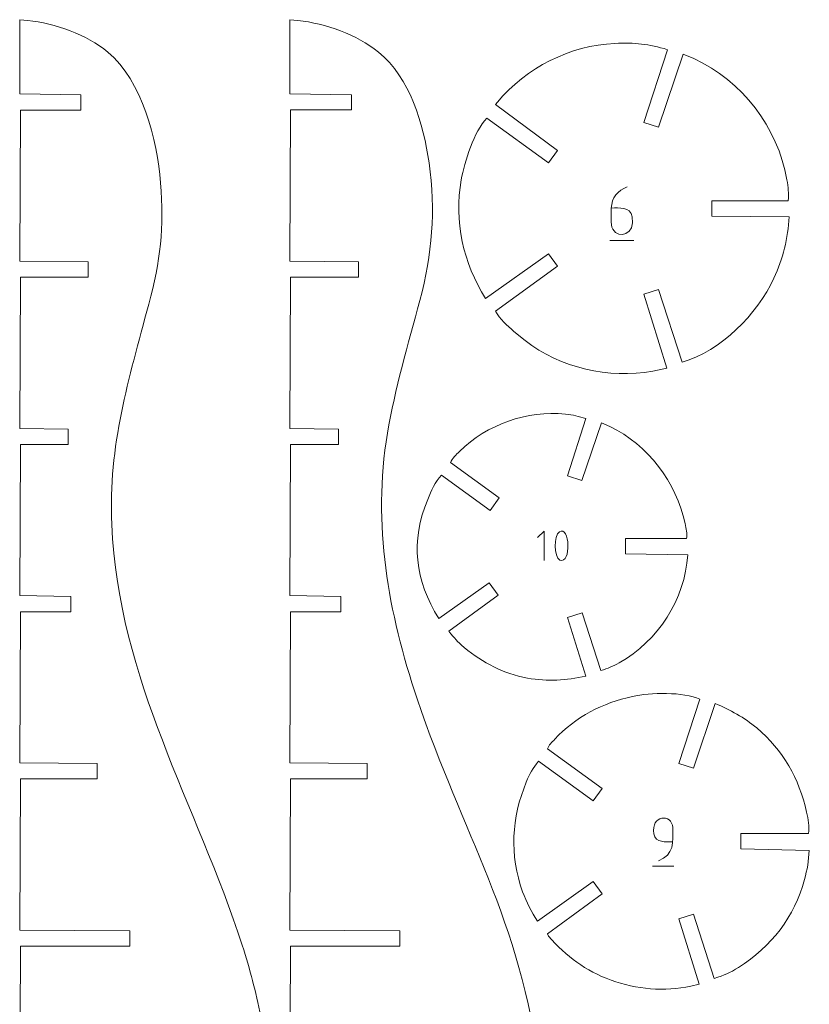
# Model space of a CAD drawing. Units: centimetres. Extents: x -1026 to -862, y -519 to -458.
# Drawn here: x -1007 to -989, y -482 to -460 of the extents above; entities that cross this region are included whole.
import ezdxf

# ---------------------------------------------------------------- set-up
doc = ezdxf.new("R2010")
doc.units = ezdxf.units.CM
doc.header["$MEASUREMENT"] = 0
doc.layers.add('Katman 1', color=7, linetype='Continuous')

msp = doc.modelspace()

# ---------------------------------------------------------------- linework, layer by layer
at = {"layer": 'Katman 1', "color": 5, "lineweight": 0}
for points, knots in [([(-1007.01987, -459.74788), (-1007.01987, -459.74788), (-1007.01987, -461.44042), (-1007.01987, -461.44042), (-1007.01987, -461.44042), (-1007.01987, -461.44042), (-1005.62746, -461.45781), (-1005.62746, -461.45781), (-1005.62746, -461.45781), (-1005.62746, -461.45781), (-1005.62746, -461.80581), (-1005.62746, -461.80581), (-1005.62746, -461.80581), (-1005.62746, -461.80581), (-1007.00248, -461.80581), (-1007.00248, -461.80581), (-1007.00248, -461.80581), (-1007.00248, -461.80581), (-1007.01987, -465.25041), (-1007.01987, -465.25041), (-1007.01987, -465.25041), (-1007.01987, -465.25041), (-1005.45685, -465.2678), (-1005.45685, -465.2678), (-1005.45685, -465.2678), (-1005.45685, -465.2678), (-1005.45685, -465.61579), (-1005.45685, -465.61579), (-1005.45685, -465.61579), (-1005.45685, -465.61579), (-1007.00248, -465.61579), (-1007.00248, -465.61579), (-1007.00248, -465.61579), (-1007.00248, -465.61579), (-1007.01987, -469.0604), (-1007.01987, -469.0604), (-1007.01987, -469.0604), (-1007.01987, -469.0604), (-1005.91237, -469.07779), (-1005.91237, -469.07779), (-1005.91237, -469.07779), (-1005.91237, -469.07779), (-1005.91237, -469.42579), (-1005.91237, -469.42579), (-1005.91237, -469.42579), (-1005.91237, -469.42579), (-1007.00248, -469.42579), (-1007.00248, -469.42579), (-1007.00248, -469.42579), (-1007.00248, -469.42579), (-1007.01987, -472.8704), (-1007.01987, -472.8704), (-1007.01987, -472.8704), (-1007.01987, -472.8704), (-1005.85852, -472.88779), (-1005.85852, -472.88779), (-1005.85852, -472.88779), (-1005.85852, -472.88779), (-1005.85852, -473.23579), (-1005.85852, -473.23579), (-1005.85852, -473.23579), (-1005.85852, -473.23579), (-1007.00248, -473.23579), (-1007.00248, -473.23579), (-1007.00248, -473.23579), (-1007.00248, -473.23579), (-1007.01987, -476.68039), (-1007.01987, -476.68039), (-1007.01987, -476.68039), (-1007.01987, -476.68039), (-1005.25777, -476.69778), (-1005.25777, -476.69778), (-1005.25777, -476.69778), (-1005.25777, -476.69778), (-1005.25777, -477.04578), (-1005.25777, -477.04578), (-1005.25777, -477.04578), (-1005.25777, -477.04578), (-1007.00248, -477.04578), (-1007.00248, -477.04578), (-1007.00248, -477.04578), (-1007.00248, -477.04578), (-1007.01987, -480.49039), (-1007.01987, -480.49039), (-1007.01987, -480.49039), (-1007.01987, -480.49039), (-1004.50898, -480.50778), (-1004.50898, -480.50778), (-1004.50898, -480.50778), (-1004.50898, -480.50778), (-1004.50898, -480.85577), (-1004.50898, -480.85577), (-1004.50898, -480.85577), (-1004.50898, -480.85577), (-1007.00248, -480.85577), (-1007.00248, -480.85577), (-1007.00248, -480.85577), (-1007.00248, -480.85577), (-1007.01987, -484.30037), (-1007.01987, -484.30037), (-1007.01987, -484.30037), (-1007.01987, -484.30037), (-1004.13313, -484.31776), (-1004.13313, -484.31776), (-1004.13313, -484.31776), (-1004.13313, -484.31776), (-1004.13313, -484.66576), (-1004.13313, -484.66576), (-1004.13313, -484.66576), (-1004.13313, -484.66576), (-1007.00248, -484.66576), (-1007.00248, -484.66576), (-1007.00248, -484.66576), (-1007.00248, -484.66576), (-1007.01987, -488.11037), (-1007.01987, -488.11037), (-1007.01987, -488.11037), (-1007.01987, -488.11037), (-1004.1623, -488.12776), (-1004.1623, -488.12776), (-1004.1623, -488.12776), (-1004.1623, -488.12776), (-1004.1623, -488.47576), (-1004.1623, -488.47576), (-1004.1623, -488.47576), (-1004.1623, -488.47576), (-1007.00248, -488.47576), (-1007.00248, -488.47576), (-1007.00248, -488.47576), (-1007.00248, -488.47576), (-1007.01987, -491.92037), (-1007.01987, -491.92037), (-1007.01987, -491.92037), (-1007.01987, -491.92037), (-1004.51715, -491.93776), (-1004.51715, -491.93776), (-1004.51715, -491.93776), (-1004.51715, -491.93776), (-1004.51715, -492.28576), (-1004.51715, -492.28576), (-1004.51715, -492.28576), (-1004.51715, -492.28576), (-1007.00248, -492.28576), (-1007.00248, -492.28576), (-1007.00248, -492.28576), (-1007.00248, -492.28576), (-1007.01987, -495.73036), (-1007.01987, -495.73036), (-1007.01987, -495.73036), (-1007.01987, -495.73036), (-1005.19793, -495.74775), (-1005.19793, -495.74775), (-1005.19793, -495.74775), (-1005.19793, -495.74775), (-1005.19793, -496.09574), (-1005.19793, -496.09574), (-1005.19793, -496.09574), (-1005.19793, -496.09574), (-1007.00248, -496.09574), (-1007.00248, -496.09574), (-1007.00248, -496.09574), (-1007.00248, -496.09574), (-1007.01987, -497.82674), (-1007.01987, -497.82674), (-1007.01987, -497.82674), (-1006.78128, -497.82674), (-1004.91275, -497.85076), (-1004.6175, -497.79134), (-1004.6175, -497.79134), (-1004.56519, -497.78081), (-1004.46614, -497.7498), (-1004.42247, -497.72458), (-1004.42247, -497.72458), (-1004.37784, -497.6988), (-1004.27918, -497.60762), (-1004.24613, -497.57031), (-1004.24613, -497.57031), (-1004.04755, -497.34614), (-1003.65541, -496.53664), (-1003.52178, -496.2487), (-1003.52178, -496.2487), (-1001.59816, -492.10373), (-1000.61252, -486.97661), (-1001.52962, -482.45968), (-1001.52962, -482.45968), (-1001.6484, -481.87467), (-1001.76554, -481.40511), (-1001.94986, -480.83552), (-1001.94986, -480.83552), (-1002.99362, -477.61009), (-1004.76918, -474.80178), (-1004.9228, -471.24605), (-1004.9228, -471.24605), (-1005.00073, -469.44216), (-1004.53755, -467.9449), (-1004.07971, -466.23113), (-1004.07971, -466.23113), (-1003.81584, -465.24343), (-1003.724, -464.48978), (-1003.81, -463.46469), (-1003.81, -463.46469), (-1003.89129, -462.49579), (-1004.22647, -461.13536), (-1005.01125, -460.48526), (-1005.01125, -460.48526), (-1005.49209, -460.08694), (-1006.22236, -459.83473), (-1006.83438, -459.76427), (-1006.83438, -459.76427), (-1006.83438, -459.76427), (-1007.01987, -459.74788), (-1007.01987, -459.74788)], [0, 0, 0, 0, 0.01851852, 0.01851852, 0.01851852, 0.01851852, 0.03703704, 0.03703704, 0.03703704, 0.03703704, 0.05555556, 0.05555556, 0.05555556, 0.05555556, 0.07407407, 0.07407407, 0.07407407, 0.07407407, 0.09259259, 0.09259259, 0.09259259, 0.09259259, 0.11111111, 0.11111111, 0.11111111, 0.11111111, 0.12962963, 0.12962963, 0.12962963, 0.12962963, 0.14814815, 0.14814815, 0.14814815, 0.14814815, 0.16666667, 0.16666667, 0.16666667, 0.16666667, 0.18518519, 0.18518519, 0.18518519, 0.18518519, 0.2037037, 0.2037037, 0.2037037, 0.2037037, 0.22222222, 0.22222222, 0.22222222, 0.22222222, 0.24074074, 0.24074074, 0.24074074, 0.24074074, 0.25925926, 0.25925926, 0.25925926, 0.25925926, 0.27777778, 0.27777778, 0.27777778, 0.27777778, 0.2962963, 0.2962963, 0.2962963, 0.2962963, 0.31481481, 0.31481481, 0.31481481, 0.31481481, 0.33333333, 0.33333333, 0.33333333, 0.33333333, 0.35185185, 0.35185185, 0.35185185, 0.35185185, 0.37037037, 0.37037037, 0.37037037, 0.37037037, 0.38888889, 0.38888889, 0.38888889, 0.38888889, 0.40740741, 0.40740741, 0.40740741, 0.40740741, 0.42592593, 0.42592593, 0.42592593, 0.42592593, 0.44444444, 0.44444444, 0.44444444, 0.44444444, 0.46296296, 0.46296296, 0.46296296, 0.46296296, 0.48148148, 0.48148148, 0.48148148, 0.48148148, 0.5, 0.5, 0.5, 0.5, 0.51851852, 0.51851852, 0.51851852, 0.51851852, 0.53703704, 0.53703704, 0.53703704, 0.53703704, 0.55555556, 0.55555556, 0.55555556, 0.55555556, 0.57407407, 0.57407407, 0.57407407, 0.57407407, 0.59259259, 0.59259259, 0.59259259, 0.59259259, 0.61111111, 0.61111111, 0.61111111, 0.61111111, 0.62962963, 0.62962963, 0.62962963, 0.62962963, 0.64814815, 0.64814815, 0.64814815, 0.64814815, 0.66666667, 0.66666667, 0.66666667, 0.66666667, 0.68518519, 0.68518519, 0.68518519, 0.68518519, 0.7037037, 0.7037037, 0.7037037, 0.7037037, 0.72222222, 0.72222222, 0.72222222, 0.72222222, 0.74074074, 0.74074074, 0.74074074, 0.74074074, 0.75925926, 0.75925926, 0.75925926, 0.75925926, 0.77777778, 0.77777778, 0.77777778, 0.77777778, 0.7962963, 0.7962963, 0.7962963, 0.7962963, 0.81481481, 0.81481481, 0.81481481, 0.81481481, 0.83333333, 0.83333333, 0.83333333, 0.83333333, 0.85185185, 0.85185185, 0.85185185, 0.85185185, 0.87037037, 0.87037037, 0.87037037, 0.87037037, 0.88888889, 0.88888889, 0.88888889, 0.88888889, 0.90740741, 0.90740741, 0.90740741, 0.90740741, 0.92592593, 0.92592593, 0.92592593, 0.92592593, 0.94444444, 0.94444444, 0.94444444, 0.94444444, 0.96296296, 0.96296296, 0.96296296, 0.96296296, 1, 1, 1, 1]), ([(-1000.86829, -459.74788), (-1000.86829, -459.74788), (-1000.86829, -461.43992), (-1000.86829, -461.43992), (-1000.86829, -461.43992), (-1000.86829, -461.43992), (-999.4606, -461.45731), (-999.4606, -461.45731), (-999.4606, -461.45731), (-999.4606, -461.45731), (-999.4606, -461.80524), (-999.4606, -461.80524), (-999.4606, -461.80524), (-999.4606, -461.80524), (-1000.8509, -461.80524), (-1000.8509, -461.80524), (-1000.8509, -461.80524), (-1000.8509, -461.80524), (-1000.86829, -465.24991), (-1000.86829, -465.24991), (-1000.86829, -465.24991), (-1000.86829, -465.24991), (-999.30521, -465.2673), (-999.30521, -465.2673), (-999.30521, -465.2673), (-999.30521, -465.2673), (-999.30521, -465.61523), (-999.30521, -465.61523), (-999.30521, -465.61523), (-999.30521, -465.61523), (-1000.8509, -465.61523), (-1000.8509, -465.61523), (-1000.8509, -465.61523), (-1000.8509, -465.61523), (-1000.86829, -469.05991), (-1000.86829, -469.05991), (-1000.86829, -469.05991), (-1000.86829, -469.05991), (-999.76079, -469.0773), (-999.76079, -469.0773), (-999.76079, -469.0773), (-999.76079, -469.0773), (-999.76079, -469.42523), (-999.76079, -469.42523), (-999.76079, -469.42523), (-999.76079, -469.42523), (-1000.8509, -469.42523), (-1000.8509, -469.42523), (-1000.8509, -469.42523), (-1000.8509, -469.42523), (-1000.86829, -472.8699), (-1000.86829, -472.8699), (-1000.86829, -472.8699), (-1000.86829, -472.8699), (-999.70712, -472.88729), (-999.70712, -472.88729), (-999.70712, -472.88729), (-999.70712, -472.88729), (-999.70712, -473.23523), (-999.70712, -473.23523), (-999.70712, -473.23523), (-999.70712, -473.23523), (-1000.8509, -473.23523), (-1000.8509, -473.23523), (-1000.8509, -473.23523), (-1000.8509, -473.23523), (-1000.86829, -476.67989), (-1000.86829, -476.67989), (-1000.86829, -476.67989), (-1000.86829, -476.67989), (-999.10656, -476.69728), (-999.10656, -476.69728), (-999.10656, -476.69728), (-999.10656, -476.69728), (-999.10656, -477.04521), (-999.10656, -477.04521), (-999.10656, -477.04521), (-999.10656, -477.04521), (-1000.8509, -477.04521), (-1000.8509, -477.04521), (-1000.8509, -477.04521), (-1000.8509, -477.04521), (-1000.86829, -480.48989), (-1000.86829, -480.48989), (-1000.86829, -480.48989), (-1000.86829, -480.48989), (-998.3574, -480.50728), (-998.3574, -480.50728), (-998.3574, -480.50728), (-998.3574, -480.50728), (-998.3574, -480.85521), (-998.3574, -480.85521), (-998.3574, -480.85521), (-998.3574, -480.85521), (-1000.8509, -480.85521), (-1000.8509, -480.85521), (-1000.8509, -480.85521), (-1000.8509, -480.85521), (-1000.86829, -484.29988), (-1000.86829, -484.29988), (-1000.86829, -484.29988), (-1000.86829, -484.29988), (-997.98204, -484.31727), (-997.98204, -484.31727), (-997.98204, -484.31727), (-997.98204, -484.31727), (-997.98204, -484.6652), (-997.98204, -484.6652), (-997.98204, -484.6652), (-997.98204, -484.6652), (-1000.8509, -484.6652), (-1000.8509, -484.6652), (-1000.8509, -484.6652), (-1000.8509, -484.6652), (-1000.86829, -488.10987), (-1000.86829, -488.10987), (-1000.86829, -488.10987), (-1000.86829, -488.10987), (-998.01084, -488.12726), (-998.01084, -488.12726), (-998.01084, -488.12726), (-998.01084, -488.12726), (-998.01084, -488.4752), (-998.01084, -488.4752), (-998.01084, -488.4752), (-998.01084, -488.4752), (-1000.8509, -488.4752), (-1000.8509, -488.4752), (-1000.8509, -488.4752), (-1000.8509, -488.4752), (-1000.86829, -491.91987), (-1000.86829, -491.91987), (-1000.86829, -491.91987), (-1000.86829, -491.91987), (-998.36556, -491.93726), (-998.36556, -491.93726), (-998.36556, -491.93726), (-998.36556, -491.93726), (-998.36556, -492.28519), (-998.36556, -492.28519), (-998.36556, -492.28519), (-998.36556, -492.28519), (-1000.8509, -492.28519), (-1000.8509, -492.28519), (-1000.8509, -492.28519), (-1000.8509, -492.28519), (-1000.86829, -495.72986), (-1000.86829, -495.72986), (-1000.86829, -495.72986), (-1000.86829, -495.72986), (-999.04647, -495.74725), (-999.04647, -495.74725), (-999.04647, -495.74725), (-999.04647, -495.74725), (-999.04647, -496.09518), (-999.04647, -496.09518), (-999.04647, -496.09518), (-999.04647, -496.09518), (-1000.8509, -496.09518), (-1000.8509, -496.09518), (-1000.8509, -496.09518), (-1000.8509, -496.09518), (-1000.86829, -497.82618), (-1000.86829, -497.82618), (-1000.86829, -497.82618), (-1000.62943, -497.82618), (-998.75331, -497.84958), (-998.46629, -497.79084), (-998.46629, -497.79084), (-998.46629, -497.79084), (-998.27182, -497.72402), (-998.27182, -497.72402), (-998.27182, -497.72402), (-998.27182, -497.72402), (-998.09492, -497.56981), (-998.09492, -497.56981), (-998.09492, -497.56981), (-997.89957, -497.35074), (-997.4971, -496.52164), (-997.3702, -496.2482), (-997.3702, -496.2482), (-995.58499, -492.40158), (-994.65488, -487.90944), (-995.17819, -483.67812), (-995.17819, -483.67812), (-995.60271, -480.24555), (-996.9272, -478.30432), (-997.96409, -475.22352), (-997.96409, -475.22352), (-998.6271, -473.25359), (-998.9886, -471.24278), (-998.64188, -469.17179), (-998.64188, -469.17179), (-998.47024, -468.14655), (-998.17311, -467.14798), (-997.90525, -466.14536), (-997.90525, -466.14536), (-997.61972, -465.07661), (-997.54172, -464.10889), (-997.69544, -463.00824), (-997.69544, -463.00824), (-997.81767, -462.13309), (-998.12979, -461.06683), (-998.84483, -460.48769), (-998.84483, -460.48769), (-999.34807, -460.0801), (-1000.0472, -459.83829), (-1000.68223, -459.76471), (-1000.68223, -459.76471), (-1000.68223, -459.76471), (-1000.86829, -459.74788), (-1000.86829, -459.74788)], [0, 0, 0, 0, 0.01851852, 0.01851852, 0.01851852, 0.01851852, 0.03703704, 0.03703704, 0.03703704, 0.03703704, 0.05555556, 0.05555556, 0.05555556, 0.05555556, 0.07407407, 0.07407407, 0.07407407, 0.07407407, 0.09259259, 0.09259259, 0.09259259, 0.09259259, 0.11111111, 0.11111111, 0.11111111, 0.11111111, 0.12962963, 0.12962963, 0.12962963, 0.12962963, 0.14814815, 0.14814815, 0.14814815, 0.14814815, 0.16666667, 0.16666667, 0.16666667, 0.16666667, 0.18518519, 0.18518519, 0.18518519, 0.18518519, 0.2037037, 0.2037037, 0.2037037, 0.2037037, 0.22222222, 0.22222222, 0.22222222, 0.22222222, 0.24074074, 0.24074074, 0.24074074, 0.24074074, 0.25925926, 0.25925926, 0.25925926, 0.25925926, 0.27777778, 0.27777778, 0.27777778, 0.27777778, 0.2962963, 0.2962963, 0.2962963, 0.2962963, 0.31481481, 0.31481481, 0.31481481, 0.31481481, 0.33333333, 0.33333333, 0.33333333, 0.33333333, 0.35185185, 0.35185185, 0.35185185, 0.35185185, 0.37037037, 0.37037037, 0.37037037, 0.37037037, 0.38888889, 0.38888889, 0.38888889, 0.38888889, 0.40740741, 0.40740741, 0.40740741, 0.40740741, 0.42592593, 0.42592593, 0.42592593, 0.42592593, 0.44444444, 0.44444444, 0.44444444, 0.44444444, 0.46296296, 0.46296296, 0.46296296, 0.46296296, 0.48148148, 0.48148148, 0.48148148, 0.48148148, 0.5, 0.5, 0.5, 0.5, 0.51851852, 0.51851852, 0.51851852, 0.51851852, 0.53703704, 0.53703704, 0.53703704, 0.53703704, 0.55555556, 0.55555556, 0.55555556, 0.55555556, 0.57407407, 0.57407407, 0.57407407, 0.57407407, 0.59259259, 0.59259259, 0.59259259, 0.59259259, 0.61111111, 0.61111111, 0.61111111, 0.61111111, 0.62962963, 0.62962963, 0.62962963, 0.62962963, 0.64814815, 0.64814815, 0.64814815, 0.64814815, 0.66666667, 0.66666667, 0.66666667, 0.66666667, 0.68518519, 0.68518519, 0.68518519, 0.68518519, 0.7037037, 0.7037037, 0.7037037, 0.7037037, 0.72222222, 0.72222222, 0.72222222, 0.72222222, 0.74074074, 0.74074074, 0.74074074, 0.74074074, 0.75925926, 0.75925926, 0.75925926, 0.75925926, 0.77777778, 0.77777778, 0.77777778, 0.77777778, 0.7962963, 0.7962963, 0.7962963, 0.7962963, 0.81481481, 0.81481481, 0.81481481, 0.81481481, 0.83333333, 0.83333333, 0.83333333, 0.83333333, 0.85185185, 0.85185185, 0.85185185, 0.85185185, 0.87037037, 0.87037037, 0.87037037, 0.87037037, 0.88888889, 0.88888889, 0.88888889, 0.88888889, 0.90740741, 0.90740741, 0.90740741, 0.90740741, 0.92592593, 0.92592593, 0.92592593, 0.92592593, 0.94444444, 0.94444444, 0.94444444, 0.94444444, 0.96296296, 0.96296296, 0.96296296, 0.96296296, 1, 1, 1, 1]), ([(-995.50805, -467.06001), (-994.69259, -467.6823), (-993.60637, -467.93576), (-992.59775, -467.75694), (-992.59775, -467.75694), (-992.59775, -467.75694), (-992.27693, -467.68544), (-992.27693, -467.68544), (-992.27693, -467.68544), (-992.27693, -467.68544), (-992.79914, -466.00443), (-992.79914, -466.00443), (-992.79914, -466.00443), (-992.79914, -466.00443), (-992.46823, -465.89685), (-992.46823, -465.89685), (-992.46823, -465.89685), (-992.46823, -465.89685), (-991.93025, -467.55255), (-991.93025, -467.55255), (-991.93025, -467.55255), (-991.04386, -467.29964), (-990.22189, -466.46163), (-989.83816, -465.63923), (-989.83816, -465.63923), (-989.63407, -465.20184), (-989.5158, -464.72049), (-989.49334, -464.23878), (-989.49334, -464.23878), (-989.49334, -464.23878), (-991.24865, -464.22139), (-991.24865, -464.22139), (-991.24865, -464.22139), (-991.24865, -464.22139), (-991.24865, -463.8734), (-991.24865, -463.8734), (-991.24865, -463.8734), (-991.24865, -463.8734), (-989.5108, -463.8734), (-989.5108, -463.8734), (-989.5108, -463.8734), (-989.49794, -463.69416), (-989.51118, -463.57045), (-989.54234, -463.39307), (-989.54234, -463.39307), (-989.75215, -462.1987), (-990.55999, -461.14423), (-991.6601, -460.63311), (-991.6601, -460.63311), (-991.6601, -460.63311), (-991.90818, -460.53057), (-991.90818, -460.53057), (-991.90818, -460.53057), (-991.90818, -460.53057), (-992.4681, -462.19756), (-992.4681, -462.19756), (-992.4681, -462.19756), (-992.4681, -462.19756), (-992.79902, -462.09004), (-992.79902, -462.09004), (-992.79902, -462.09004), (-992.79902, -462.09004), (-992.26029, -460.43203), (-992.26029, -460.43203), (-992.26029, -460.43203), (-992.69571, -460.29641), (-993.00599, -460.26952), (-993.45985, -460.2891), (-993.45985, -460.2891), (-994.48466, -460.33332), (-995.48007, -460.84222), (-996.13797, -461.62561), (-996.13797, -461.62561), (-996.13797, -461.62561), (-996.18154, -461.68246), (-996.18154, -461.68246), (-996.18154, -461.68246), (-996.18154, -461.68246), (-994.76961, -462.72981), (-994.76961, -462.72981), (-994.76961, -462.72981), (-994.76961, -462.72981), (-994.97412, -463.01136), (-994.97412, -463.01136), (-994.97412, -463.01136), (-994.97412, -463.01136), (-996.38112, -461.98906), (-996.38112, -461.98906), (-996.38112, -461.98906), (-996.66071, -462.28795), (-996.88975, -462.98976), (-996.96124, -463.39307), (-996.96124, -463.39307), (-997.13003, -464.3453), (-996.92038, -465.28993), (-996.40537, -466.10186), (-996.40537, -466.10186), (-996.40537, -466.10186), (-994.97406, -465.08343), (-994.97406, -465.08343), (-994.97406, -465.08343), (-994.97406, -465.08343), (-994.76949, -465.36491), (-994.76949, -465.36491), (-994.76949, -465.36491), (-994.76949, -465.36491), (-996.17724, -466.38771), (-996.17724, -466.38771), (-996.17724, -466.38771), (-996.09118, -466.56406), (-995.90622, -466.71958), (-995.76186, -466.85182), (-995.76186, -466.85182), (-995.76186, -466.85182), (-995.50805, -467.06001), (-995.50805, -467.06001)], [0, 0, 0, 0, 0.03333333, 0.03333333, 0.03333333, 0.03333333, 0.06666667, 0.06666667, 0.06666667, 0.06666667, 0.1, 0.1, 0.1, 0.1, 0.13333333, 0.13333333, 0.13333333, 0.13333333, 0.16666667, 0.16666667, 0.16666667, 0.16666667, 0.2, 0.2, 0.2, 0.2, 0.23333333, 0.23333333, 0.23333333, 0.23333333, 0.26666667, 0.26666667, 0.26666667, 0.26666667, 0.3, 0.3, 0.3, 0.3, 0.33333333, 0.33333333, 0.33333333, 0.33333333, 0.36666667, 0.36666667, 0.36666667, 0.36666667, 0.4, 0.4, 0.4, 0.4, 0.43333333, 0.43333333, 0.43333333, 0.43333333, 0.46666667, 0.46666667, 0.46666667, 0.46666667, 0.5, 0.5, 0.5, 0.5, 0.53333333, 0.53333333, 0.53333333, 0.53333333, 0.56666667, 0.56666667, 0.56666667, 0.56666667, 0.6, 0.6, 0.6, 0.6, 0.63333333, 0.63333333, 0.63333333, 0.63333333, 0.66666667, 0.66666667, 0.66666667, 0.66666667, 0.7, 0.7, 0.7, 0.7, 0.73333333, 0.73333333, 0.73333333, 0.73333333, 0.76666667, 0.76666667, 0.76666667, 0.76666667, 0.8, 0.8, 0.8, 0.8, 0.83333333, 0.83333333, 0.83333333, 0.83333333, 0.86666667, 0.86666667, 0.86666667, 0.86666667, 0.9, 0.9, 0.9, 0.9, 0.93333333, 0.93333333, 0.93333333, 0.93333333, 1, 1, 1, 1]), ([(-996.89578, -474.05512), (-996.44226, -474.4102), (-996.02387, -474.64053), (-995.45013, -474.74775), (-995.45013, -474.74775), (-994.99022, -474.8337), (-994.57507, -474.80135), (-994.12167, -474.70462), (-994.12167, -474.70462), (-994.12167, -474.70462), (-994.53848, -473.36563), (-994.53848, -473.36563), (-994.53848, -473.36563), (-994.53848, -473.36563), (-994.2075, -473.2581), (-994.2075, -473.2581), (-994.2075, -473.2581), (-994.2075, -473.2581), (-993.77928, -474.57603), (-993.77928, -474.57603), (-993.77928, -474.57603), (-993.62273, -474.529), (-993.50601, -474.48227), (-993.36148, -474.40088), (-993.36148, -474.40088), (-992.47307, -473.90056), (-991.86722, -472.95541), (-991.80028, -471.93668), (-991.80028, -471.93668), (-991.80028, -471.93668), (-993.21924, -471.91929), (-993.21924, -471.91929), (-993.21924, -471.91929), (-993.21924, -471.91929), (-993.21924, -471.5713), (-993.21924, -471.5713), (-993.21924, -471.5713), (-993.21924, -471.5713), (-991.82683, -471.5713), (-991.82683, -471.5713), (-991.82683, -471.5713), (-991.81108, -471.45322), (-991.83433, -471.34622), (-991.86024, -471.2291), (-991.86024, -471.2291), (-992.06887, -470.28621), (-992.70102, -469.43684), (-993.57521, -469.01646), (-993.57521, -469.01646), (-993.57521, -469.01646), (-993.76719, -468.93356), (-993.76719, -468.93356), (-993.76719, -468.93356), (-993.76719, -468.93356), (-994.21224, -470.24701), (-994.21224, -470.24701), (-994.21224, -470.24701), (-994.21224, -470.24701), (-994.54315, -470.13948), (-994.54315, -470.13948), (-994.54315, -470.13948), (-994.54315, -470.13948), (-994.11974, -468.83626), (-994.11974, -468.83626), (-994.11974, -468.83626), (-994.28444, -468.78421), (-994.41344, -468.751), (-994.58759, -468.73385), (-994.58759, -468.73385), (-995.46621, -468.64731), (-996.36973, -468.96569), (-996.99956, -469.58443), (-996.99956, -469.58443), (-997.07776, -469.66125), (-997.16254, -469.74), (-997.20875, -469.83973), (-997.20875, -469.83973), (-997.20875, -469.83973), (-996.10025, -470.64512), (-996.10025, -470.64512), (-996.10025, -470.64512), (-996.10025, -470.64512), (-996.30476, -470.9266), (-996.30476, -470.9266), (-996.30476, -470.9266), (-996.30476, -470.9266), (-997.41207, -470.12216), (-997.41207, -470.12216), (-997.41207, -470.12216), (-997.55306, -470.27789), (-997.64422, -470.48278), (-997.72504, -470.67585), (-997.72504, -470.67585), (-998.12358, -471.62788), (-998.0121, -472.52285), (-997.47447, -473.39224), (-997.47447, -473.39224), (-997.47447, -473.39224), (-996.32283, -472.57707), (-996.32283, -472.57707), (-996.32283, -472.57707), (-996.32283, -472.57707), (-996.11833, -472.85856), (-996.11833, -472.85856), (-996.11833, -472.85856), (-996.11833, -472.85856), (-997.24453, -473.67685), (-997.24453, -473.67685), (-997.24453, -473.67685), (-997.10105, -473.85994), (-997.06602, -473.89567), (-996.89578, -474.05512)], [0, 0, 0, 0, 0.03448276, 0.03448276, 0.03448276, 0.03448276, 0.06896552, 0.06896552, 0.06896552, 0.06896552, 0.10344828, 0.10344828, 0.10344828, 0.10344828, 0.13793103, 0.13793103, 0.13793103, 0.13793103, 0.17241379, 0.17241379, 0.17241379, 0.17241379, 0.20689655, 0.20689655, 0.20689655, 0.20689655, 0.24137931, 0.24137931, 0.24137931, 0.24137931, 0.27586207, 0.27586207, 0.27586207, 0.27586207, 0.31034483, 0.31034483, 0.31034483, 0.31034483, 0.34482759, 0.34482759, 0.34482759, 0.34482759, 0.37931034, 0.37931034, 0.37931034, 0.37931034, 0.4137931, 0.4137931, 0.4137931, 0.4137931, 0.44827586, 0.44827586, 0.44827586, 0.44827586, 0.48275862, 0.48275862, 0.48275862, 0.48275862, 0.51724138, 0.51724138, 0.51724138, 0.51724138, 0.55172414, 0.55172414, 0.55172414, 0.55172414, 0.5862069, 0.5862069, 0.5862069, 0.5862069, 0.62068966, 0.62068966, 0.62068966, 0.62068966, 0.65517241, 0.65517241, 0.65517241, 0.65517241, 0.68965517, 0.68965517, 0.68965517, 0.68965517, 0.72413793, 0.72413793, 0.72413793, 0.72413793, 0.75862069, 0.75862069, 0.75862069, 0.75862069, 0.79310345, 0.79310345, 0.79310345, 0.79310345, 0.82758621, 0.82758621, 0.82758621, 0.82758621, 0.86206897, 0.86206897, 0.86206897, 0.86206897, 0.89655172, 0.89655172, 0.89655172, 0.89655172, 0.93103448, 0.93103448, 0.93103448, 0.93103448, 1, 1, 1, 1]), ([(-994.9767, -480.62995), (-994.5545, -481.09235), (-994.14311, -481.41367), (-993.54757, -481.63018), (-993.54757, -481.63018), (-992.97689, -481.83766), (-992.32572, -481.89787), (-991.73088, -481.76507), (-991.73088, -481.76507), (-991.73088, -481.76507), (-991.53808, -481.72187), (-991.53808, -481.72187), (-991.53808, -481.72187), (-991.53808, -481.72187), (-992.00364, -480.2329), (-992.00364, -480.2329), (-992.00364, -480.2329), (-992.00364, -480.2329), (-991.67266, -480.12538), (-991.67266, -480.12538), (-991.67266, -480.12538), (-991.67266, -480.12538), (-991.19638, -481.59116), (-991.19638, -481.59116), (-991.19638, -481.59116), (-990.97099, -481.51831), (-990.84353, -481.46726), (-990.64151, -481.33854), (-990.64151, -481.33854), (-989.89775, -480.86465), (-989.36862, -480.19422), (-989.13908, -479.33508), (-989.13908, -479.33508), (-989.08223, -479.1223), (-989.0433, -478.89669), (-989.03393, -478.67662), (-989.03393, -478.67662), (-989.03393, -478.67662), (-990.59021, -478.63878), (-990.59021, -478.63878), (-990.59021, -478.63878), (-990.59021, -478.63878), (-990.59021, -478.29085), (-990.59021, -478.29085), (-990.59021, -478.29085), (-990.59021, -478.29085), (-989.05051, -478.29085), (-989.05051, -478.29085), (-989.05051, -478.29085), (-989.03176, -478.11533), (-989.05586, -477.97476), (-989.0947, -477.80055), (-989.0947, -477.80055), (-989.26399, -477.04123), (-989.62929, -476.38865), (-990.22981, -475.8848), (-990.22981, -475.8848), (-990.5137, -475.64661), (-990.83409, -475.46984), (-991.17469, -475.32806), (-991.17469, -475.32806), (-991.17469, -475.32806), (-991.67266, -476.80431), (-991.67266, -476.80431), (-991.67266, -476.80431), (-991.67266, -476.80431), (-992.00364, -476.69679), (-992.00364, -476.69679), (-992.00364, -476.69679), (-992.00364, -476.69679), (-991.52699, -475.22989), (-991.52699, -475.22989), (-991.52699, -475.22989), (-991.88747, -475.05753), (-992.66932, -475.07865), (-993.05897, -475.16487), (-993.05897, -475.16487), (-993.72804, -475.31292), (-994.36405, -475.63188), (-994.83141, -476.14279), (-994.83141, -476.14279), (-994.89453, -476.21179), (-994.96409, -476.27113), (-994.99796, -476.3587), (-994.99796, -476.3587), (-994.99796, -476.3587), (-993.75133, -477.26444), (-993.75133, -477.26444), (-993.75133, -477.26444), (-993.75133, -477.26444), (-993.9559, -477.54593), (-993.9559, -477.54593), (-993.9559, -477.54593), (-993.9559, -477.54593), (-995.20134, -476.64107), (-995.20134, -476.64107), (-995.20134, -476.64107), (-995.33111, -476.80447), (-995.39746, -476.92002), (-995.47872, -477.11597), (-995.47872, -477.11597), (-995.8174, -477.93268), (-995.86582, -478.77771), (-995.56224, -479.6157), (-995.56224, -479.6157), (-995.47687, -479.85136), (-995.36126, -480.0746), (-995.22646, -480.28532), (-995.22646, -480.28532), (-995.22646, -480.28532), (-993.95622, -479.38395), (-993.95622, -479.38395), (-993.95622, -479.38395), (-993.95622, -479.38395), (-993.75164, -479.66544), (-993.75164, -479.66544), (-993.75164, -479.66544), (-993.75164, -479.66544), (-994.99889, -480.57161), (-994.99889, -480.57161), (-994.99889, -480.57161), (-994.99889, -480.57161), (-994.9767, -480.62995), (-994.9767, -480.62995)], [0, 0, 0, 0, 0.03125, 0.03125, 0.03125, 0.03125, 0.0625, 0.0625, 0.0625, 0.0625, 0.09375, 0.09375, 0.09375, 0.09375, 0.125, 0.125, 0.125, 0.125, 0.15625, 0.15625, 0.15625, 0.15625, 0.1875, 0.1875, 0.1875, 0.1875, 0.21875, 0.21875, 0.21875, 0.21875, 0.25, 0.25, 0.25, 0.25, 0.28125, 0.28125, 0.28125, 0.28125, 0.3125, 0.3125, 0.3125, 0.3125, 0.34375, 0.34375, 0.34375, 0.34375, 0.375, 0.375, 0.375, 0.375, 0.40625, 0.40625, 0.40625, 0.40625, 0.4375, 0.4375, 0.4375, 0.4375, 0.46875, 0.46875, 0.46875, 0.46875, 0.5, 0.5, 0.5, 0.5, 0.53125, 0.53125, 0.53125, 0.53125, 0.5625, 0.5625, 0.5625, 0.5625, 0.59375, 0.59375, 0.59375, 0.59375, 0.625, 0.625, 0.625, 0.625, 0.65625, 0.65625, 0.65625, 0.65625, 0.6875, 0.6875, 0.6875, 0.6875, 0.71875, 0.71875, 0.71875, 0.71875, 0.75, 0.75, 0.75, 0.75, 0.78125, 0.78125, 0.78125, 0.78125, 0.8125, 0.8125, 0.8125, 0.8125, 0.84375, 0.84375, 0.84375, 0.84375, 0.875, 0.875, 0.875, 0.875, 0.90625, 0.90625, 0.90625, 0.90625, 0.9375, 0.9375, 0.9375, 0.9375, 1, 1, 1, 1])]:
    msp.add_open_spline(points, degree=3, knots=knots, dxfattribs=at)
at = {"layer": 'Katman 1', "color": 1, "lineweight": 0}
for points, knots in [([(-993.18101, -463.55592), (-993.39495, -463.63632), (-993.53444, -463.80581), (-993.54296, -464.03911), (-993.54296, -464.03911), (-993.54661, -464.13894), (-993.56661, -464.42468), (-993.50999, -464.52148), (-993.50999, -464.52148), (-993.37254, -464.75647), (-992.99081, -464.64799), (-993.06495, -464.23639), (-993.06495, -464.23639), (-993.10771, -463.99897), (-993.36556, -464.03911), (-993.54296, -464.03911)], [0, 0, 0, 0, 0.2, 0.2, 0.2, 0.2, 0.4, 0.4, 0.4, 0.4, 0.6, 0.6, 0.6, 0.6, 1, 1, 1, 1]), ([(-994.71484, -472.05834), (-994.44478, -472.1592), (-994.48883, -471.25859), (-994.72618, -471.41671), (-994.72618, -471.41671), (-994.85377, -471.50171), (-994.85548, -471.98312), (-994.71484, -472.05834)], [0, 0, 0, 0, 0.33333333, 0.33333333, 0.33333333, 0.33333333, 1, 1, 1, 1]), ([(-995.07193, -472.06713), (-995.07193, -472.06713), (-995.07193, -471.40037), (-995.07193, -471.40037), (-995.07193, -471.40037), (-995.07193, -471.40037), (-995.22022, -471.54866), (-995.22022, -471.54866)], [0, 0, 0, 0, 0.33333333, 0.33333333, 0.33333333, 0.33333333, 1, 1, 1, 1]), ([(-992.46623, -478.90851), (-992.11454, -478.77731), (-992.12784, -478.48644), (-992.14279, -478.15362), (-992.14279, -478.15362), (-992.15702, -477.83678), (-992.65082, -477.85615), (-992.57045, -478.30034), (-992.57045, -478.30034), (-992.53268, -478.5091), (-992.2995, -478.47736), (-992.14279, -478.47736)], [0, 0, 0, 0, 0.25, 0.25, 0.25, 0.25, 0.5, 0.5, 0.5, 0.5, 1, 1, 1, 1])]:
    msp.add_open_spline(points, degree=3, knots=knots, dxfattribs=at)
for points in [[(-993.57313, -464.7766), (-993.57313, -464.7766), (-993.03061, -464.7766), (-993.03061, -464.7766)], [(-992.60086, -479.02981), (-992.60086, -479.02981), (-992.11549, -479.02981), (-992.11549, -479.02981)]]:
    msp.add_open_spline(points, degree=3, dxfattribs=at)

doc.saveas('drawing.dxf')
